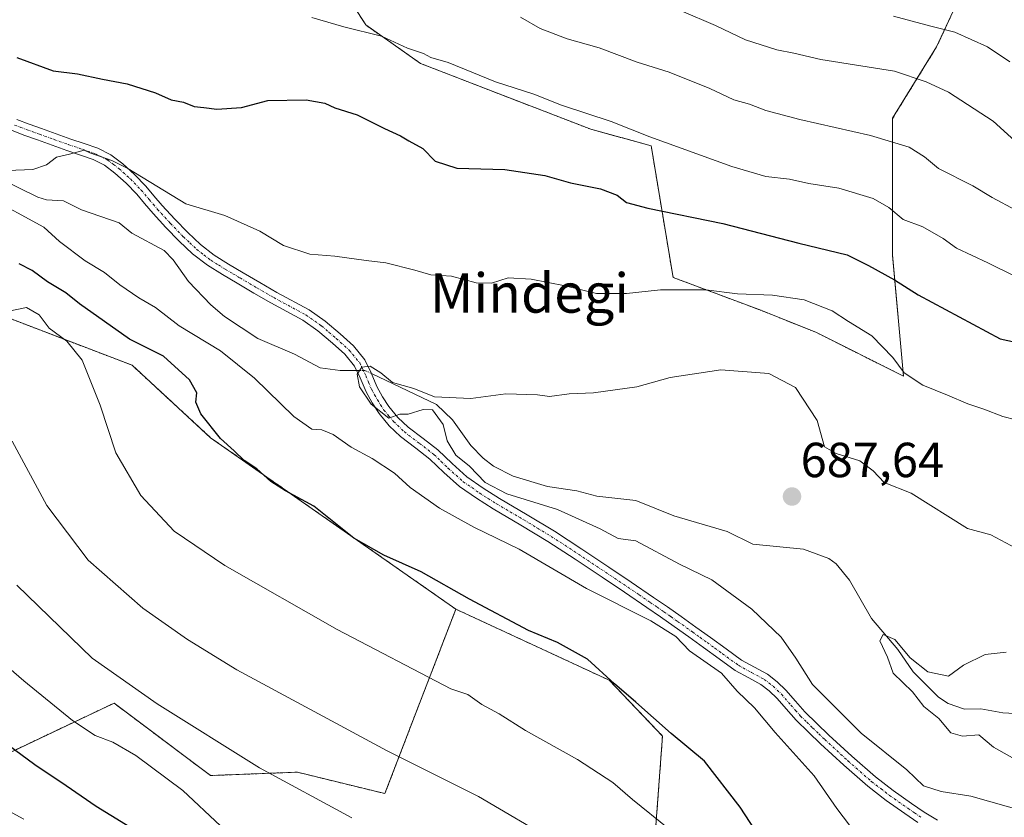
# Model space of a CAD drawing. Units: metres. Extents: x 630974 to 634422, y 4748187 to 4750566.
# Drawn here: x 631419 to 631619, y 4749590 to 4749752 of the extents above; entities that cross this region are included whole.
import ezdxf
from ezdxf.enums import TextEntityAlignment as Align

# ---------------------------------------------------------------- set-up
doc = ezdxf.new("R2010")
doc.units = ezdxf.units.M
doc.header["$MEASUREMENT"] = 0
doc.linetypes.add('TRAZO_Y_PUNTO', pattern=[1, 0.5, -0.25, 0, -0.25])
doc.linetypes.add('TRAZOS', pattern=[0.75, 0.5, -0.25])
for name, color, linetype, lineweight in [('Arbolado forestal', 92, 'TRAZOS', 0), ('Arbolado forestal CxS', 92, 'Continuous', 0), ('Camino', 19, 'Continuous', 0), ('Camino Cxs', 19, 'Continuous', 0), ('Camino eje', 39, 'TRAZO_Y_PUNTO', 13), ('Carátula', 7, 'Continuous', 5), ('Corriente natural lineal', 142, 'Continuous', 13), ('Corriente natural lineal oculto', 19, 'TRAZO_Y_PUNTO', 13), ('Curva de nivel maestra', 36, 'Continuous', 30), ('Curva de nivel normal', 36, 'Continuous', 0), ('Matorral', 135, 'Continuous', 0), ('Matorral CxS', 135, 'Continuous', 0), ('Prado', 92, 'Continuous', 0), ('Prado CxS', 92, 'Continuous', 0), ('Punto de cota en terreno', 7, 'Continuous', 0), ('Rótulo de punto de cota en terreno', 19, 'Continuous', 0), ('Texto cartográfico', 19, 'Continuous', 0)]:
    doc.layers.add(name, color=color, linetype=linetype, lineweight=lineweight)
doc.styles.add('Arial', font='txt', dxfattribs={"height": 0.2})

# ---------------------------------------------------------------- blocks, each defined once
blk = doc.blocks.new('*U151')
at = {"layer": 'Arbolado forestal CxS', "color": 92, "linetype": 'Continuous', "lineweight": 0}
blk.add_polyline3d([(631414.66, 4749602.23, 726.01), (631437.97, 4749613.28, 716.38), (631457.6, 4749598.55, 716.89), (631475.26, 4749599.23, 713.72), (631493.06, 4749594.87, 712.28), (631507.5, 4749632.41, 700.69), (631538.69, 4749617.95, 699.95), (631549.54, 4749606.57, 700.34), (631548.07, 4749586.57, 705.81)], dxfattribs=at)
blk = doc.blocks.new('*U152')
at = {"layer": 'Matorral CxS', "color": 135, "linetype": 'Continuous', "lineweight": 0}
blk.add_polyline3d([(631613.1, 4749763.55, 726.31), (631605.29, 4749746.8, 717.81), (631596.35, 4749732.29, 711.35), (631596.35, 4749722.24, 708.05), (631596.35, 4749704.37, 701.55), (631598.59, 4749679.81, 694.55), (631580.72, 4749688.74, 692.53), (631569.56, 4749693.21, 693.55), (631551.69, 4749699.91, 695.47), (631547.23, 4749726.7, 704.41), (631534.95, 4749730.05, 703.72), (631500.34, 4749743.45, 704.5), (631489.17, 4749751.27, 705.33), (631466.84, 4749785.88, 715.35)], dxfattribs=at)
blk = doc.blocks.new('*U183')
at = {"layer": 'Curva de nivel normal', "color": 36, "linetype": 'Continuous', "lineweight": 0}
for points in [[(631596.54, 4749753.09, 720), (631604.14, 4749751, 720), (631608.97, 4749749.81, 720), (631615.66, 4749746.86, 720), (631620.21, 4749743.75, 720)], [(631459.63, 4749588.33, 720), (631451.94, 4749595.48, 720), (631442.4, 4749602.6, 720), (631437.71, 4749605.34, 720), (631434.14, 4749606.71, 720), (631429.52, 4749609.73, 720), (631419.6, 4749617.81, 720), (631404.76, 4749630.64, 720)]]:
    blk.add_polyline3d(points, dxfattribs=at)
blk = doc.blocks.new('*U207')
at = {"layer": 'Curva de nivel normal', "color": 36, "linetype": 'Continuous', "lineweight": 0}
blk.add_polyline3d([(631621.81, 4749601.52, 685), (631616.85, 4749604.35, 685), (631613.89, 4749606.81, 685), (631610.57, 4749606.55, 685), (631608.2, 4749607.23, 685), (631605.75, 4749610.15, 685), (631602.68, 4749612.6, 685), (631600.37, 4749615.58, 685), (631596.45, 4749619.4, 685), (631595.3, 4749622.65, 685), (631593.72, 4749625.97, 685), (631594.45, 4749627.26, 685), (631596.82, 4749626.21, 685), (631599.93, 4749622.47, 685), (631603.52, 4749619.67, 685), (631607.74, 4749618.8, 685), (631610.74, 4749621.04, 685), (631615.17, 4749623.17, 685), (631619.44, 4749623.65, 685)], dxfattribs=at)
blk = doc.blocks.new('*U215')
at = {"layer": 'Curva de nivel normal', "color": 36, "linetype": 'Continuous', "lineweight": 0}
blk.add_polyline3d([(631624, 4749591.01, 690), (631612.27, 4749594.38, 690), (631606.24, 4749595.33, 690), (631602.66, 4749596.48, 690), (631599.24, 4749599.74, 690), (631589.96, 4749607.16, 690), (631580.07, 4749617.1, 690), (631576.63, 4749622.45, 690), (631573.67, 4749626.73, 690), (631567.7, 4749632.37, 690), (631559.58, 4749638.4, 690), (631553.03, 4749641.58, 690), (631544.09, 4749646.3, 690), (631540.54, 4749646.75, 690), (631536.86, 4749648.74, 690), (631528.17, 4749652.66, 690), (631517.87, 4749655.86, 690), (631513.45, 4749658.19, 690), (631510.31, 4749661.51, 690), (631507.5, 4749663.75, 690), (631505.74, 4749666.63, 690), (631504.92, 4749669.98, 690), (631502.78, 4749672.99, 690), (631500.85, 4749673.06, 690), (631497.81, 4749672.06, 690), (631496.09, 4749672.1, 690), (631493.87, 4749671.27, 690), (631490.3, 4749674.13, 690), (631487.89, 4749677.61, 690), (631487.4, 4749680.23, 690), (631488.35, 4749681.65, 690), (631490.09, 4749681.86, 690), (631492.26, 4749680.47, 690), (631494.65, 4749678.52, 690), (631498.96, 4749677.32, 690), (631503.18, 4749675.64, 690), (631510.57, 4749675.29, 690), (631517.66, 4749676.22, 690), (631524.11, 4749676.03, 690), (631526.54, 4749675.66, 690), (631530.53, 4749676.22, 690), (631535.51, 4749676.39, 690), (631544.34, 4749677.62, 690), (631551.11, 4749679.53, 690), (631561.4, 4749681.13, 690), (631571.17, 4749680.38, 690), (631576.6, 4749677.53, 690), (631581.01, 4749670.79, 690), (631582.47, 4749665.41, 690), (631584.88, 4749664.08, 690), (631589.68, 4749662.56, 690), (631592.37, 4749660.58, 690), (631594.64, 4749658.18, 690), (631600.1, 4749656.01, 690), (631611.59, 4749648.8, 690), (631616.35, 4749647.52, 690), (631621.41, 4749644.79, 690)], dxfattribs=at)
blk = doc.blocks.new('*U218')
at = {"layer": 'Curva de nivel normal', "color": 36, "linetype": 'Continuous', "lineweight": 0}
for points in [[(631587.6, 4749588.48, 695), (631584.99, 4749591.86, 695), (631580.42, 4749598.46, 695), (631572.49, 4749607.33, 695), (631568.22, 4749612.33, 695), (631564.71, 4749615.74, 695), (631561.56, 4749619.4, 695), (631555.04, 4749623.95, 695), (631552.22, 4749626.85, 695), (631547.17, 4749630.05, 695), (631534.07, 4749636.62, 695), (631520.4, 4749644.62, 695), (631511.15, 4749649.08, 695), (631504.19, 4749652.95, 695), (631498.23, 4749657.16, 695), (631495.03, 4749660.06, 695), (631490.47, 4749663.07, 695), (631486.23, 4749665.37, 695), (631482.55, 4749667.97, 695), (631480.23, 4749668.89, 695), (631478.18, 4749669.01, 695), (631474.56, 4749671.58, 695), (631466.54, 4749679.44, 695), (631459.66, 4749684.96, 695), (631451.22, 4749690.06, 695), (631446.4, 4749693.79, 695), (631443.03, 4749695.77, 695), (631439.12, 4749698.39, 695), (631436.05, 4749700.9, 695), (631432.12, 4749703.27, 695), (631426.9, 4749707.19, 695), (631423.69, 4749710.16, 695), (631412.19, 4749716.4, 695)], [(631416.33, 4749721.64, 695), (631421.43, 4749721.87, 695), (631424.24, 4749722.82, 695), (631426.24, 4749724.4, 695), (631428.91, 4749724.99, 695), (631431.9, 4749725.81, 695), (631433.02, 4749725.23, 695), (631437.52, 4749723.68, 695), (631440.78, 4749722.08, 695), (631452.59, 4749714.89, 695), (631460.52, 4749712.52, 695), (631467.62, 4749709.3, 695), (631472.42, 4749706.42, 695), (631477.79, 4749704.67, 695), (631482.9, 4749704.22, 695), (631489.24, 4749703.34, 695), (631493.24, 4749702.9, 695), (631499.19, 4749701.36, 695), (631502.4, 4749700.4, 695), (631506.6, 4749700.15, 695), (631511.65, 4749698.8, 695), (631514.76, 4749698.74, 695), (631518.14, 4749699.84, 695), (631522.84, 4749699.56, 695), (631529.77, 4749698.19, 695), (631536.11, 4749696.66, 695), (631542.22, 4749696.63, 695), (631549.1, 4749697.36, 695), (631558.36, 4749697.4, 695), (631564.77, 4749696.6, 695), (631571.92, 4749696.32, 695), (631578.33, 4749695.35, 695), (631584.02, 4749693.1, 695), (631587.39, 4749690.92, 695), (631592.14, 4749688, 695), (631596.38, 4749683.58, 695), (631598.71, 4749680.48, 695), (631602.5, 4749677.96, 695), (631607.53, 4749675.97, 695), (631611.64, 4749674.18, 695), (631614.92, 4749673.13, 695), (631618.76, 4749671.63, 695), (631626.7, 4749669.58, 695)]]:
    blk.add_polyline3d(points, dxfattribs=at)
blk = doc.blocks.new('*U235')
at = {"layer": 'Curva de nivel normal', "color": 36, "linetype": 'Continuous', "lineweight": 0}
for points in [[(631550.85, 4749587.72, 705), (631543.46, 4749593.67, 705), (631539.41, 4749597.15, 705), (631532.24, 4749601.83, 705), (631521.67, 4749607.7, 705), (631516.28, 4749611.09, 705), (631512.81, 4749613, 705), (631509.97, 4749615.05, 705), (631506.47, 4749616.2, 705), (631483.38, 4749628.26, 705), (631460.53, 4749641.3, 705), (631450.18, 4749648.28, 705), (631443.41, 4749655.51, 705), (631438.32, 4749664.19, 705), (631435.16, 4749673.88, 705), (631431.48, 4749683.06, 705), (631428.36, 4749686.94, 705), (631424.77, 4749689.6, 705), (631422.74, 4749692.3, 705), (631420.15, 4749693.82, 705), (631416.6, 4749693.01, 705)], [(631478.24, 4749752.77, 705), (631484.71, 4749750.92, 705), (631492.39, 4749748.99, 705), (631497.67, 4749746.55, 705), (631500.94, 4749745.48, 705), (631502.44, 4749744.65, 705), (631505.95, 4749743.61, 705), (631515.58, 4749739.73, 705), (631523.39, 4749737.2, 705), (631528.98, 4749734.97, 705), (631539.11, 4749731.65, 705), (631546.98, 4749728.52, 705), (631563.61, 4749722.49, 705), (631570.56, 4749720.43, 705), (631575.36, 4749719.9, 705), (631579.28, 4749719.02, 705), (631585.4, 4749718.06, 705), (631592.4, 4749715.94, 705), (631595.58, 4749714.13, 705), (631598.47, 4749711.7, 705), (631602.52, 4749710.2, 705), (631606.62, 4749707.83, 705), (631609.34, 4749705.89, 705), (631615.7, 4749702.88, 705), (631621.35, 4749700.09, 705)]]:
    blk.add_polyline3d(points, dxfattribs=at)
blk = doc.blocks.new('*U241')
at = {"layer": 'Curva de nivel normal', "color": 36, "linetype": 'Continuous', "lineweight": 0}
blk.add_polyline3d([(631419.6, 4749589.66, 730), (631411.93, 4749593.81, 730)], dxfattribs=at)
blk = doc.blocks.new('*U243')
at = {"layer": 'Curva de nivel normal', "color": 36, "linetype": 'Continuous', "lineweight": 0}
for points in [[(631528.02, 4749584.9, 710), (631512.08, 4749594.29, 710), (631493.52, 4749603.57, 710), (631462.94, 4749620.03, 710), (631452.91, 4749626.2, 710), (631443.85, 4749632.58, 710), (631432.71, 4749642.37, 710), (631424.32, 4749653.5, 710), (631417.24, 4749666.57, 710)], [(631520.65, 4749752.86, 710), (631524.68, 4749750.56, 710), (631530.16, 4749748.48, 710), (631536.68, 4749746.65, 710), (631544.37, 4749743.69, 710), (631550.87, 4749741.68, 710), (631559.2, 4749738.36, 710), (631564.06, 4749736.01, 710), (631567.21, 4749735.17, 710), (631570.54, 4749733.84, 710), (631577.44, 4749732.01, 710), (631591.84, 4749728.77, 710), (631599.68, 4749726.38, 710), (631602.86, 4749724.44, 710), (631605.69, 4749722.08, 710), (631612.65, 4749718.52, 710), (631616.62, 4749716.16, 710), (631621.4, 4749713.61, 710)]]:
    blk.add_polyline3d(points, dxfattribs=at)
blk = doc.blocks.new('*U269')
at = {"layer": 'Curva de nivel normal', "color": 36, "linetype": 'Continuous', "lineweight": 0}
for points in [[(631553.36, 4749754.13, 715), (631560.32, 4749751.2, 715), (631566.4, 4749748.28, 715), (631572.81, 4749746.24, 715), (631576.22, 4749745.57, 715), (631581.77, 4749744.22, 715), (631596.71, 4749741.85, 715), (631603.19, 4749739.73, 715), (631607.72, 4749737.6, 715), (631616.8, 4749731.68, 715), (631623.44, 4749725.65, 715)], [(631486.37, 4749589.92, 715), (631467.59, 4749600.14, 715), (631446.76, 4749613.12, 715), (631433.51, 4749622.45, 715), (631418.18, 4749637.28, 715)]]:
    blk.add_polyline3d(points, dxfattribs=at)
blk = doc.blocks.new('*U290')
at = {"layer": 'Curva de nivel maestra', "color": 36, "linetype": 'Continuous', "lineweight": 30}
for points in [[(631572.6, 4749580.96, 700), (631565.32, 4749592.12, 700), (631558.09, 4749601.45, 700), (631551.28, 4749607.12, 700), (631544.14, 4749613.46, 700), (631539.76, 4749617.19, 700), (631534.25, 4749622.21, 700), (631528.16, 4749625.63, 700), (631522.26, 4749628.06, 700), (631510.26, 4749634.47, 700), (631500.45, 4749639.99, 700), (631492.84, 4749643.37, 700), (631486.74, 4749646.83, 700), (631478.63, 4749653.36, 700), (631472.88, 4749656.47, 700), (631469.84, 4749658.38, 700), (631467.05, 4749660.93, 700), (631464.42, 4749662.63, 700), (631462.4, 4749664.6, 700), (631459.6, 4749667.14, 700), (631455.64, 4749672.16, 700), (631454.58, 4749674.55, 700), (631454.83, 4749676.44, 700), (631453.35, 4749679.08, 700), (631448.01, 4749683.86, 700), (631441.1, 4749687.31, 700), (631430.95, 4749694.5, 700), (631428.16, 4749696.79, 700), (631424.47, 4749699.02, 700), (631421.33, 4749701.29, 700), (631418.67, 4749702.66, 700)], [(631418.21, 4749744.65, 700), (631425.56, 4749741.97, 700), (631430.51, 4749741.32, 700), (631435.65, 4749740.24, 700), (631440.66, 4749739.32, 700), (631446.39, 4749737.46, 700), (631449.59, 4749736.04, 700), (631452.12, 4749735.6, 700), (631454.24, 4749734.67, 700), (631456.24, 4749734.51, 700), (631458.91, 4749734.11, 700), (631463.91, 4749734.5, 700), (631469.24, 4749735.9, 700), (631477.06, 4749736.07, 700), (631480.87, 4749735.37, 700), (631482.9, 4749734.44, 700), (631487.45, 4749732.99, 700), (631492.99, 4749730.2, 700), (631496.21, 4749728.75, 700), (631497.92, 4749727.68, 700), (631500.76, 4749726.14, 700), (631503.28, 4749723.59, 700), (631507.68, 4749722.15, 700), (631517.46, 4749721.9, 700), (631525.63, 4749720.63, 700), (631530.84, 4749719.18, 700), (631536.92, 4749717.91, 700), (631540.35, 4749716.64, 700), (631542.2, 4749715.18, 700), (631546.55, 4749713.99, 700), (631561.82, 4749710.91, 700), (631577.26, 4749706.85, 700), (631587.08, 4749704.51, 700), (631591.46, 4749702.3, 700), (631596.74, 4749699.42, 700), (631601.57, 4749696.36, 700), (631618.24, 4749687.38, 700), (631627.55, 4749685.4, 700)]]:
    blk.add_polyline3d(points, dxfattribs=at)
blk = doc.blocks.new('*U295')
at = {"layer": 'Curva de nivel maestra', "color": 36, "linetype": 'Continuous', "lineweight": 30}
blk.add_polyline3d([(631453.15, 4749580.69, 725), (631434.34, 4749592.22, 725), (631428.25, 4749596.46, 725), (631421.83, 4749600.7, 725), (631402.68, 4749614.87, 725)], dxfattribs=at)
blk = doc.blocks.new('5PATER')
at = {"layer": 'Carátula', "linetype": 'Continuous', "lineweight": 5}
h = blk.add_hatch(color=250, dxfattribs=at)
edge = h.paths.add_edge_path()
edge.add_ellipse((0, 0.01), major_axis=(-1.33, -1.34), ratio=0.999422, start_angle=0, end_angle=360)

msp = doc.modelspace()

# ---------------------------------------------------------------- linework, layer by layer
at = {"layer": 'Arbolado forestal', "color": 92, "linetype": 'TRAZOS', "lineweight": 0}
for points in [[(631180.32, 4749818.31, 708.08), (631180.47, 4749817.73, 707.98), (631180.73, 4749816.77, 707.8), (631181, 4749815.76, 707.6), (631185.23, 4749799.89, 705.55), (631193.99, 4749793.79, 704.06), (631213.45, 4749780.25, 703.54), (631249.03, 4749760.61, 703.85), (631273.57, 4749755.69, 701.53), (631293.2, 4749733.6, 704.83), (631338.59, 4749729.91, 705.09), (631349.56, 4749725.66, 705.67), (631399.94, 4749697.99, 706.4), (631441.65, 4749682.03, 702.1), (631457.6, 4749667.3, 700.27), (631507.5, 4749632.41, 700.69)], [(631613.1, 4749763.55, 726.31), (631605.29, 4749746.8, 717.81), (631596.35, 4749732.29, 711.35), (631596.35, 4749722.24, 708.05), (631596.35, 4749704.37, 701.55), (631598.58, 4749679.81, 694.55), (631580.72, 4749688.74, 692.53), (631569.56, 4749693.21, 693.55), (631551.69, 4749699.91, 695.47), (631547.23, 4749726.7, 704.41), (631534.95, 4749730.05, 703.72), (631500.33, 4749743.45, 704.5), (631489.17, 4749751.27, 705.34), (631466.84, 4749785.88, 715.35)], [(631414.66, 4749602.23, 726.01), (631437.97, 4749613.28, 716.38), (631457.6, 4749598.55, 716.89), (631475.26, 4749599.23, 713.72), (631493.06, 4749594.87, 712.28), (631507.5, 4749632.41, 700.69)], [(631507.5, 4749632.41, 700.69), (631538.69, 4749617.95, 699.95), (631549.54, 4749606.57, 700.34), (631548.07, 4749586.57, 705.81), (631634.97, 4749535.84, 699.88), (631631.16, 4749574.61, 691.11), (631631.01, 4749576.05, 691.16), (631630.97, 4749576.47, 691.17), (631636.27, 4749574.7, 690.17), (631674.23, 4749562.06, 684.02), (631704.8, 4749543.79, 686.1)], [(631507.5, 4749632.41, 700.69), (631538.69, 4749617.95, 699.95), (631549.54, 4749606.57, 700.34), (631548.07, 4749586.57, 705.81), (631634.97, 4749535.84, 699.88), (631631.16, 4749574.61, 691.11), (631631.01, 4749576.05, 691.16), (631630.97, 4749576.47, 691.17), (631636.27, 4749574.7, 690.17), (631674.23, 4749562.06, 684.02), (631704.8, 4749543.79, 686.1)]]:
    msp.add_polyline3d(points, dxfattribs=at)
at = {"layer": 'Arbolado forestal CxS', "color": 92, "linetype": 'Continuous', "lineweight": 0}
for points in [[(631466.84, 4749785.88, 715.35), (631489.17, 4749751.27, 705.33), (631500.34, 4749743.45, 704.5), (631534.95, 4749730.05, 703.72), (631547.23, 4749726.7, 704.41), (631551.69, 4749699.91, 695.47), (631569.56, 4749693.21, 693.55), (631580.72, 4749688.74, 692.53), (631598.59, 4749679.81, 694.55), (631596.35, 4749704.37, 701.55), (631596.35, 4749722.24, 708.05), (631596.35, 4749732.29, 711.35), (631605.29, 4749746.8, 717.81), (631613.1, 4749763.55, 726.31)], [(631548.07, 4749586.57, 705.81), (631549.54, 4749606.57, 700.34), (631538.69, 4749617.95, 699.95), (631507.5, 4749632.41, 700.69), (631457.6, 4749667.3, 700.27), (631441.65, 4749682.03, 702.1), (631399.94, 4749697.99, 706.4)]]:
    msp.add_polyline3d(points, dxfattribs=at)
at = {"layer": 'Camino', "color": 19, "linetype": 'Continuous', "lineweight": 0}
for points in [[(631418.2, 4749732.05, 696.15), (631420.71, 4749731.11, 696.2), (631423.24, 4749730.2, 695.91), (631426.22, 4749729.12, 695.48), (631429.21, 4749728.05, 695.33), (631431.93, 4749727.13, 695.31), (631434.66, 4749726.2, 695.34), (631437.32, 4749724.85, 695.17), (631439.73, 4749723.02, 695.12), (631442.16, 4749720.83, 694.94), (631444.41, 4749718.5, 694.52), (631446.08, 4749716.53, 694.25), (631447.75, 4749714.57, 694.01), (631450.31, 4749711.77, 693.66), (631452.96, 4749709.03, 693.37), (631455.54, 4749706.58, 693.25), (631458.36, 4749704.42, 693.09), (631461.29, 4749702.6, 693.14), (631464.25, 4749700.84, 692.89), (631467.66, 4749698.85, 692.46), (631471.07, 4749696.87, 692.45), (631477.67, 4749693.31, 691.72), (631480.94, 4749691.01, 691.44), (631484, 4749688.4, 690.93), (631486.69, 4749685.96, 690.51), (631489, 4749683.17, 690.22), (631490.28, 4749680.46, 689.9), (631491.45, 4749677.69, 689.5), (631492.59, 4749675.63, 689.62), (631493.87, 4749673.64, 689.59), (631495.73, 4749671.41, 689.85), (631497.83, 4749669.42, 690.08), (631500.84, 4749667.11, 690.39), (631503.84, 4749664.82, 690.33), (631506.76, 4749662.01, 690.51), (631509.77, 4749659.3, 690.68), (631513.03, 4749657.03, 690.58), (631516.39, 4749654.91, 690.58), (631521.98, 4749651.62, 691.25), (631527.55, 4749648.25, 692.32), (631533.11, 4749644.64, 692.37), (631538.62, 4749640.98, 692.67), (631543.18, 4749637.9, 693.57), (631547.73, 4749634.8, 693.83), (631550.53, 4749632.86, 693.91), (631553.32, 4749630.91, 694.05), (631556.33, 4749628.76, 694.5), (631559.32, 4749626.61, 693.87), (631562.48, 4749624.32, 693.68), (631565.64, 4749622.02, 693.4), (631568.26, 4749620.57, 692.95), (631570.91, 4749619.15, 692.7), (631572.86, 4749617.64, 692.23), (631574.64, 4749615.94, 691.99), (631576.56, 4749613.71, 692.28), (631578.51, 4749611.51, 692.03), (631580.93, 4749609.13, 692.13), (631583.39, 4749606.78, 691.77), (631588.06, 4749602.46, 691.76), (631592.85, 4749598.26, 691.87), (631596.46, 4749595.48, 691.66), (631600.21, 4749592.86, 691.84), (631602.78, 4749591.07, 691.83), (631605.48, 4749589.48, 692.01)], [(631601.46, 4749589, 692.16), (631598.8, 4749590.84, 692.56), (631595.01, 4749593.49, 692.3), (631591.29, 4749596.36, 692.46), (631586.42, 4749600.63, 692.33), (631581.71, 4749604.99, 692.4), (631579.22, 4749607.36, 692.73), (631576.72, 4749609.81, 692.55), (631574.71, 4749612.09, 692.82), (631572.86, 4749614.24, 692.69), (631571.26, 4749615.77, 692.91), (631569.56, 4749617.08, 693.18), (631567.08, 4749618.41, 693.28), (631564.32, 4749619.94, 694.13), (631561.04, 4749622.33, 694.53), (631557.89, 4749624.62, 694.35), (631554.9, 4749626.76, 694.74), (631551.9, 4749628.9, 694.73), (631549.12, 4749630.85, 694.6), (631546.34, 4749632.77, 694.5), (631541.8, 4749635.87, 693.93), (631537.25, 4749638.94, 693.19), (631531.76, 4749642.59, 692.98), (631526.24, 4749646.17, 692.72), (631520.73, 4749649.51, 691.78), (631515.11, 4749652.81, 691.51), (631511.68, 4749654.98, 691.07), (631508.24, 4749657.37, 691.35), (631505.08, 4749660.21, 691.03), (631502.24, 4749662.95, 690.65), (631499.34, 4749665.16, 690.74), (631496.23, 4749667.55, 690.49), (631493.93, 4749669.73, 690.41), (631491.89, 4749672.19, 690.02), (631490.48, 4749674.37, 689.91), (631489.23, 4749676.62, 690), (631488.04, 4749679.45, 689.97), (631486.91, 4749681.84, 690.12), (631484.91, 4749684.26, 690.42), (631482.38, 4749686.56, 690.85), (631479.44, 4749689.06, 691.29), (631476.38, 4749691.21, 691.66), (631469.87, 4749694.73, 692.15), (631466.42, 4749696.73, 692.21), (631463, 4749698.73, 692.39), (631460.01, 4749700.5, 692.65), (631456.96, 4749702.4, 692.59), (631453.94, 4749704.7, 692.79), (631451.23, 4749707.29, 692.9), (631448.52, 4749710.09, 693.11), (631445.91, 4749712.94, 693.54), (631444.2, 4749714.94, 693.97), (631442.58, 4749716.85, 694.21), (631440.45, 4749719.06, 694.42), (631438.16, 4749721.12, 694.62), (631436.01, 4749722.76, 694.57), (631433.7, 4749723.93, 694.78), (631428.4, 4749725.73, 695.02), (631425.39, 4749726.81, 695.16), (631422.4, 4749727.89, 695.39), (631419.86, 4749728.8, 695.59), (631417.26, 4749729.78, 695.78)]]:
    msp.add_polyline3d(points, dxfattribs=at)
at = {"layer": 'Camino Cxs', "color": 19, "linetype": 'Continuous', "lineweight": 0}
for points in [[(631418.2, 4749732.05, 696.15), (631420.71, 4749731.11, 696.2), (631423.24, 4749730.2, 695.91), (631426.22, 4749729.12, 695.48), (631429.21, 4749728.05, 695.33), (631431.93, 4749727.13, 695.31), (631434.66, 4749726.2, 695.34), (631437.32, 4749724.85, 695.17), (631439.73, 4749723.02, 695.12), (631442.16, 4749720.83, 694.94), (631444.41, 4749718.5, 694.52), (631446.08, 4749716.53, 694.25), (631447.75, 4749714.57, 694.01), (631450.31, 4749711.77, 693.66), (631452.96, 4749709.03, 693.37), (631455.54, 4749706.58, 693.25), (631458.36, 4749704.42, 693.09), (631461.29, 4749702.6, 693.14), (631464.25, 4749700.84, 692.89), (631467.66, 4749698.85, 692.46), (631471.07, 4749696.87, 692.45), (631477.67, 4749693.31, 691.72), (631480.94, 4749691.01, 691.44), (631484, 4749688.4, 690.93), (631486.69, 4749685.96, 690.51), (631489, 4749683.17, 690.22), (631490.28, 4749680.46, 689.9), (631491.45, 4749677.69, 689.5), (631492.59, 4749675.63, 689.62), (631493.87, 4749673.64, 689.59), (631495.73, 4749671.41, 689.85), (631497.83, 4749669.42, 690.08), (631500.84, 4749667.11, 690.39), (631503.84, 4749664.82, 690.33), (631506.76, 4749662.01, 690.51), (631509.77, 4749659.3, 690.68), (631513.03, 4749657.03, 690.58), (631516.39, 4749654.91, 690.58), (631521.98, 4749651.62, 691.25), (631527.55, 4749648.25, 692.32), (631533.11, 4749644.64, 692.37), (631538.62, 4749640.98, 692.67), (631543.18, 4749637.9, 693.57), (631547.73, 4749634.8, 693.83), (631550.53, 4749632.86, 693.91), (631553.32, 4749630.91, 694.05), (631556.33, 4749628.76, 694.5), (631559.32, 4749626.61, 693.87), (631562.48, 4749624.32, 693.68), (631565.64, 4749622.02, 693.4), (631568.26, 4749620.57, 692.95), (631570.91, 4749619.15, 692.7), (631572.86, 4749617.64, 692.23), (631574.64, 4749615.94, 691.99), (631576.56, 4749613.71, 692.28), (631578.51, 4749611.51, 692.03), (631580.93, 4749609.13, 692.13), (631583.39, 4749606.78, 691.77), (631588.06, 4749602.46, 691.76), (631592.85, 4749598.26, 691.87), (631596.46, 4749595.48, 691.66), (631600.21, 4749592.86, 691.84), (631602.78, 4749591.07, 691.83), (631605.48, 4749589.48, 692.01)], [(631601.46, 4749589, 692.16), (631598.8, 4749590.84, 692.56), (631595.01, 4749593.49, 692.3), (631591.29, 4749596.36, 692.46), (631586.42, 4749600.63, 692.33), (631581.71, 4749604.99, 692.4), (631579.22, 4749607.36, 692.73), (631576.72, 4749609.81, 692.55), (631574.71, 4749612.09, 692.82), (631572.86, 4749614.24, 692.69), (631571.26, 4749615.77, 692.91), (631569.56, 4749617.08, 693.18), (631567.08, 4749618.41, 693.28), (631564.32, 4749619.94, 694.13), (631561.04, 4749622.33, 694.53), (631557.89, 4749624.62, 694.35), (631554.9, 4749626.76, 694.74), (631551.9, 4749628.9, 694.73), (631549.12, 4749630.85, 694.6), (631546.34, 4749632.77, 694.5), (631541.8, 4749635.87, 693.93), (631537.25, 4749638.94, 693.19), (631531.76, 4749642.59, 692.98), (631526.24, 4749646.17, 692.72), (631520.73, 4749649.51, 691.78), (631515.11, 4749652.81, 691.51), (631511.68, 4749654.98, 691.07), (631508.24, 4749657.37, 691.35), (631505.08, 4749660.21, 691.03), (631502.24, 4749662.95, 690.65), (631499.34, 4749665.16, 690.74), (631496.23, 4749667.55, 690.49), (631493.93, 4749669.73, 690.41), (631491.89, 4749672.19, 690.02), (631490.48, 4749674.37, 689.91), (631489.23, 4749676.62, 690), (631488.04, 4749679.45, 689.97), (631486.91, 4749681.84, 690.12), (631484.91, 4749684.26, 690.42), (631482.38, 4749686.56, 690.85), (631479.44, 4749689.06, 691.29), (631476.38, 4749691.21, 691.66), (631469.87, 4749694.73, 692.15), (631466.42, 4749696.73, 692.21), (631463, 4749698.73, 692.39), (631460.01, 4749700.5, 692.65), (631456.96, 4749702.4, 692.59), (631453.94, 4749704.7, 692.79), (631451.23, 4749707.29, 692.9), (631448.52, 4749710.09, 693.11), (631445.91, 4749712.94, 693.54), (631444.2, 4749714.94, 693.97), (631442.58, 4749716.85, 694.21), (631440.45, 4749719.06, 694.42), (631438.16, 4749721.12, 694.62), (631436.01, 4749722.76, 694.57), (631433.7, 4749723.93, 694.78), (631428.4, 4749725.73, 695.02), (631425.39, 4749726.81, 695.16), (631422.4, 4749727.89, 695.39), (631419.86, 4749728.8, 695.59), (631417.26, 4749729.78, 695.78)]]:
    msp.add_polyline3d(points, dxfattribs=at)
at = {"layer": 'Camino eje', "color": 39, "linetype": 'TRAZO_Y_PUNTO', "lineweight": 13}
msp.add_polyline3d([(631417.73, 4749730.92, 695.94), (631419.03, 4749730.43, 695.93), (631420.29, 4749729.96, 695.87), (631422.82, 4749729.05, 695.57), (631425.81, 4749727.97, 695.25), (631428.81, 4749726.89, 695.17), (631431.54, 4749725.97, 695.1), (631434.18, 4749725.07, 695.04), (631436.67, 4749723.81, 694.75), (631437.87, 4749722.89, 694.8), (631438.95, 4749722.07, 694.85), (631441.31, 4749719.95, 694.66), (631443.5, 4749717.68, 694.35), (631445.14, 4749715.74, 694.09), (631445.98, 4749714.76, 693.91), (631446.83, 4749713.76, 693.73), (631449.42, 4749710.93, 693.38), (631452.1, 4749708.16, 693.08), (631453.39, 4749706.94, 693.09), (631454.74, 4749705.64, 693), (631456.25, 4749704.49, 692.85), (631457.66, 4749703.41, 692.78), (631459.19, 4749702.46, 692.86), (631460.65, 4749701.55, 692.88), (631462.15, 4749700.67, 692.81), (631463.63, 4749699.79, 692.62), (631467.04, 4749697.79, 692.27), (631470.47, 4749695.8, 692.28), (631477.03, 4749692.26, 691.67), (631480.19, 4749690.04, 691.34), (631481.72, 4749688.73, 691.01), (631483.19, 4749687.48, 690.87), (631485.8, 4749685.11, 690.44), (631487.96, 4749682.51, 690.14), (631489.16, 4749679.96, 689.91), (631489.75, 4749678.57, 689.7), (631490.34, 4749677.16, 689.73), (631490.97, 4749676.03, 689.67), (631491.54, 4749675, 689.59), (631492.18, 4749674.01, 689.62), (631492.88, 4749672.92, 689.76), (631493.9, 4749671.69, 689.99), (631494.83, 4749670.57, 690.1), (631497.03, 4749668.49, 690.14), (631500.09, 4749666.14, 690.52), (631503.04, 4749663.89, 690.41), (631504.5, 4749662.48, 690.68), (631505.92, 4749661.11, 690.72), (631509.01, 4749658.34, 690.91), (631510.73, 4749657.14, 691.1), (631512.36, 4749656.01, 690.88), (631514.07, 4749654.92, 690.82), (631515.75, 4749653.86, 691.05), (631518.56, 4749652.21, 691.49), (631521.36, 4749650.57, 691.49), (631524.11, 4749648.9, 691.95), (631526.9, 4749647.21, 692.52), (631532.44, 4749643.62, 692.7), (631537.94, 4749639.96, 692.97), (631542.49, 4749636.89, 693.75), (631544.76, 4749635.34, 693.99), (631547.04, 4749633.79, 694.19), (631548.43, 4749632.83, 694.21), (631549.83, 4749631.86, 694.26), (631551.22, 4749630.88, 694.3), (631552.61, 4749629.91, 694.41), (631555.62, 4749627.76, 694.65), (631557.11, 4749626.69, 694.42), (631558.61, 4749625.62, 694.15), (631560.19, 4749624.47, 694.03), (631561.76, 4749623.33, 694.08), (631564.98, 4749620.98, 693.73), (631567.67, 4749619.49, 693.11), (631570.24, 4749618.12, 692.91), (631571.21, 4749617.36, 692.81), (631572.06, 4749616.71, 692.61), (631573.75, 4749615.09, 692.39), (631575.64, 4749612.9, 692.54), (631576.61, 4749611.8, 692.44), (631577.62, 4749610.66, 692.33), (631578.87, 4749609.44, 692.31), (631580.08, 4749608.25, 692.42), (631581.31, 4749607.07, 692.37), (631582.55, 4749605.89, 692.14), (631587.24, 4749601.55, 692.08), (631592.07, 4749597.31, 692.18), (631593.93, 4749595.88, 692.04), (631595.74, 4749594.49, 691.99), (631599.51, 4749591.85, 692.16), (631600.79, 4749590.96, 692.07), (631602.12, 4749590.04, 692)], dxfattribs=at)
at = {"layer": 'Corriente natural lineal', "color": 142, "linetype": 'Continuous', "lineweight": 13}
for points in [[(631414.54, 4749720.11, 694.28), (631422.45, 4749716.22, 693.8), (631424.26, 4749715.7, 693.91), (631427.66, 4749715.46, 694.01), (631431.38, 4749713.64, 693.5), (631439, 4749711, 693.06), (631441.56, 4749708.93, 692.43), (631448.15, 4749705.39, 692.61), (631449.97, 4749703.49, 692.56), (631453.13, 4749699.05, 691.8), (631457.65, 4749694.35, 691.89), (631460.44, 4749691.95, 692.08), (631467.19, 4749687.47, 691.81), (631474.69, 4749684.26, 690.83), (631479.92, 4749681.5, 691.04), (631483.95, 4749680.99, 690.57), (631487.31, 4749681, 690.09)], [(631490.32, 4749680.37, 689.88), (631503.55, 4749674.02, 690), (631506.85, 4749670.93, 689.74), (631510.55, 4749665.74, 689.52), (631513.06, 4749663.1, 689.34), (631515.19, 4749661.48, 689.39), (631519.19, 4749659.49, 688.95), (631526.14, 4749657.35, 688.86), (631532.13, 4749656.51, 688.32), (631536.17, 4749655.42, 688.18), (631544.13, 4749654.5, 687.46), (631551.83, 4749651.39, 687.59), (631562.67, 4749648.21, 686.94), (631567.93, 4749645.61, 686.8), (631578.19, 4749644.59, 686.2), (631583.34, 4749642.73, 686.28), (631584.86, 4749641.63, 686.29), (631587.55, 4749638.33, 685.89), (631592.04, 4749630.51, 685.39), (631597.4, 4749624.2, 684.91), (631600.53, 4749619.68, 684.81), (631605.71, 4749614.47, 684.24), (631607.68, 4749613.21, 684.09), (631610.95, 4749612.06, 684.54), (631614.28, 4749612.15, 684.49), (631618.74, 4749611.28, 684.23), (631625, 4749611, 683.75)]]:
    msp.add_polyline3d(points, dxfattribs=at)
at = {"layer": 'Corriente natural lineal oculto', "color": 19, "linetype": 'TRAZO_Y_PUNTO', "lineweight": 13}
msp.add_polyline3d([(631487.31, 4749681, 690.09), (631489, 4749681, 690.02), (631490.32, 4749680.37, 689.88)], dxfattribs=at)
at = {"layer": 'Matorral', "color": 135, "linetype": 'Continuous', "lineweight": 0}
msp.add_polyline3d([(631613.1, 4749763.55, 726.31), (631605.29, 4749746.8, 717.81), (631596.35, 4749732.29, 711.35), (631596.35, 4749722.24, 708.05), (631596.35, 4749704.37, 701.55), (631598.58, 4749679.81, 694.55), (631580.72, 4749688.74, 692.53), (631569.56, 4749693.21, 693.55), (631551.69, 4749699.91, 695.47), (631547.23, 4749726.7, 704.41), (631534.95, 4749730.05, 703.72), (631500.33, 4749743.45, 704.5), (631489.17, 4749751.27, 705.34), (631466.84, 4749785.88, 715.35)], dxfattribs=at)
at = {"layer": 'Prado', "color": 92, "linetype": 'Continuous', "lineweight": 0}
for points in [[(631180.32, 4749818.31, 708.08), (631180.47, 4749817.73, 707.98), (631180.73, 4749816.77, 707.8), (631181, 4749815.76, 707.6), (631185.23, 4749799.89, 705.55), (631193.99, 4749793.79, 704.06), (631213.45, 4749780.25, 703.54), (631249.03, 4749760.61, 703.85), (631273.57, 4749755.69, 701.53), (631293.2, 4749733.6, 704.83), (631338.59, 4749729.91, 705.09), (631349.56, 4749725.66, 705.67), (631399.94, 4749697.99, 706.4), (631441.65, 4749682.03, 702.1), (631457.6, 4749667.3, 700.27), (631507.5, 4749632.41, 700.69)], [(631414.66, 4749602.23, 726.01), (631437.97, 4749613.28, 716.38), (631457.6, 4749598.55, 716.89), (631475.26, 4749599.23, 713.72), (631493.06, 4749594.87, 712.28), (631507.5, 4749632.41, 700.69)]]:
    msp.add_polyline3d(points, dxfattribs=at)
at = {"layer": 'Prado CxS', "color": 92, "linetype": 'Continuous', "lineweight": 0}
msp.add_polyline3d([(631399.94, 4749697.99, 706.4), (631441.65, 4749682.03, 702.1), (631457.6, 4749667.3, 700.27), (631507.5, 4749632.41, 700.69), (631493.06, 4749594.87, 712.28), (631475.26, 4749599.23, 713.72), (631457.6, 4749598.55, 716.89), (631437.97, 4749613.28, 716.38), (631414.66, 4749602.23, 726.01)], dxfattribs=at)

# ---------------------------------------------------------------- block references
at = {"layer": 'Arbolado forestal CxS', "color": 92, "linetype": 'Continuous', "lineweight": 0}
msp.add_blockref('*U151', (0, 0), dxfattribs=at)
at = {"layer": 'Curva de nivel maestra', "color": 36, "linetype": 'Continuous', "lineweight": 30}
for name in ['*U295', '*U290']:
    msp.add_blockref(name, (0, 0), dxfattribs=at)
at = {"layer": 'Curva de nivel normal', "color": 36, "linetype": 'Continuous', "lineweight": 0}
for name in ['*U241', '*U183', '*U269', '*U235', '*U215', '*U207', '*U218', '*U243']:
    msp.add_blockref(name, (0, 0), dxfattribs=at)
at = {"layer": 'Matorral CxS', "color": 135, "linetype": 'Continuous', "lineweight": 0}
msp.add_blockref('*U152', (0, 0), dxfattribs=at)
at = {"layer": 'Punto de cota en terreno', "linetype": 'Continuous', "lineweight": 0}
msp.add_blockref('5PATER', (631575.88, 4749655.32, 687.64), dxfattribs=at)

# ---------------------------------------------------------------- texts
at = {"layer": 'Rótulo de punto de cota en terreno', "color": 19, "linetype": 'Continuous', "lineweight": 0, "style": 'Arial'}
msp.add_text('687,64', height=7, dxfattribs=at).set_placement((631577.64, 4749657.08), align=Align.BOTTOM_LEFT)
at = {"layer": 'Texto cartográfico', "color": 19, "linetype": 'Continuous', "lineweight": 0, "style": 'Arial'}
msp.add_text('Mindegi', height=8, dxfattribs=at).set_placement((631522.48, 4749696.73), align=Align.MIDDLE_CENTER)

doc.saveas('drawing.dxf')
